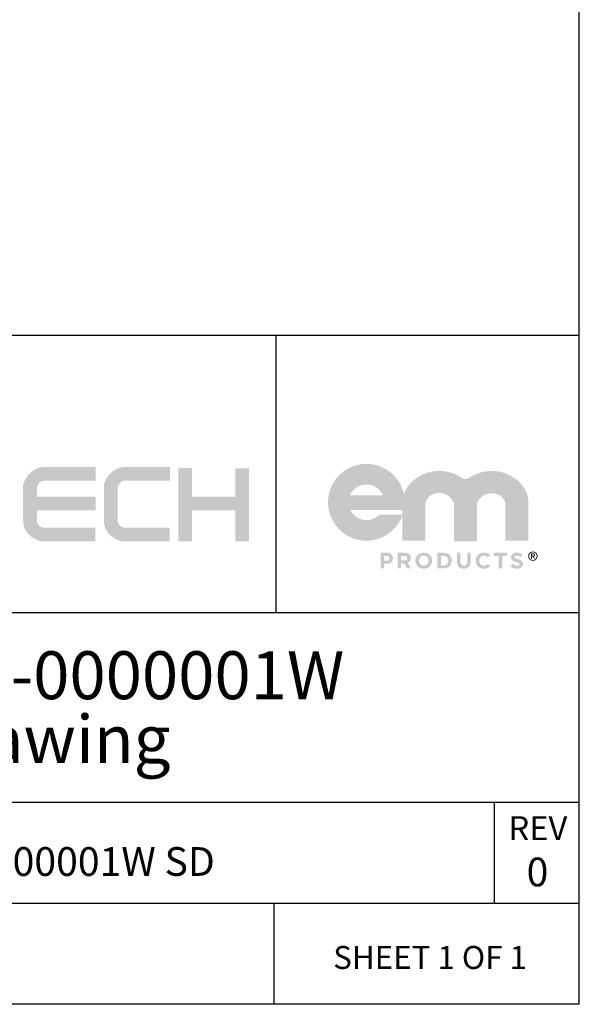
# Model space of a CAD drawing. Units: inches. Extents: x 7 to 147, y 7 to 110.
# Drawn here: x 130 to 147, y 7 to 37 of the extents above; entities that cross this region are included whole.
import ezdxf

# ---------------------------------------------------------------- set-up
doc = ezdxf.new("R2010")
doc.units = ezdxf.units.IN
doc.header["$LTSCALE"] = 14
doc.header["$MEASUREMENT"] = 0
for name, color, linetype in [('FORMAT', 7, 'Continuous'), ('LOGO_BLACK', 7, 'Continuous'), ('LOGO_BLUE', 152, 'Continuous')]:
    doc.layers.add(name, color=color, linetype=linetype)
doc.styles.add('SLDTEXTSTYLE0', font='TXT', dxfattribs={"width": 0.75})
doc.styles.add('SLDTEXTSTYLE2', font='TXT', dxfattribs={"width": 0.6875})

# ---------------------------------------------------------------- blocks, each defined once
blk = doc.blocks.new('SW_NOTE_1')
at = {"layer": 'FORMAT', "color": 0, "char_height": 1.45833, "attachment_point": 2, "style": 'SLDTEXTSTYLE0'}
for s, insert in [('JRGE0-05PF-2-0000001W', (11.416, 1.88)), ('Sales Drawing', (11.174, -0.065))]:
    blk.add_mtext(s, dxfattribs=dict(at, insert=insert))

msp = doc.modelspace()

# ---------------------------------------------------------------- hatches: boundary and pattern name
at = {"layer": 'LOGO_BLACK'}
h = msp.add_hatch(color=256, dxfattribs=at)
edge = h.paths.add_edge_path(flags=0)
edge.add_spline(control_points=[(145.451, 21.1179), (145.45, 21.9101), (145.452, 22.2591)], knot_values=[0, 0, 0, 1, 1, 1], weights=[1, 1, 1], degree=2, periodic=0)
edge.add_spline(control_points=[(145.452, 22.2591), (145.4538, 22.5876), (145.2698, 22.9072), (144.9073, 23.0977)], knot_values=[0, 0, 0, 0, 1, 1, 1, 1], weights=[1, 1, 1, 1], degree=3, periodic=0)
edge.add_spline(control_points=[(144.9073, 23.0977), (144.7214, 23.2046), (144.5099, 23.251), (144.2996, 23.2441)], knot_values=[0, 0, 0, 0, 1, 1, 1, 1], weights=[1, 1, 1, 1], degree=3, periodic=0)
edge.add_spline(control_points=[(144.2996, 23.2441), (144.0893, 23.2372), (143.8802, 23.1767), (143.699, 23.0699)], knot_values=[0, 0, 0, 0, 1, 1, 1, 1], weights=[1, 1, 1, 1], degree=3, periodic=0)
edge.add_spline(control_points=[(143.699, 23.0699), (143.6884, 23.0602), (143.6783, 23.0519), (143.6681, 23.0445)], knot_values=[0, 0, 0, 0, 1, 1, 1, 1], weights=[1, 1, 1, 1], degree=3, periodic=0)
edge.add_spline(control_points=[(143.6681, 23.0445), (143.6507, 23.0355), (143.6334, 23.027), (143.6161, 23.02)], knot_values=[0, 0, 0, 0, 1, 1, 1, 1], weights=[1, 1, 1, 1], degree=3, periodic=0)
edge.add_spline(control_points=[(143.6161, 23.02), (143.5373, 22.9879), (143.4582, 22.9833), (143.3648, 23.0699)], knot_values=[0, 0, 0, 0, 1, 1, 1, 1], weights=[1, 1, 1, 1], degree=3, periodic=0)
edge.add_spline(control_points=[(143.3648, 23.0699), (143.1835, 23.1767), (142.9744, 23.2372), (142.7641, 23.2441)], knot_values=[0, 0, 0, 0, 1, 1, 1, 1], weights=[1, 1, 1, 1], degree=3, periodic=0)
edge.add_spline(control_points=[(142.7641, 23.2441), (142.5538, 23.251), (142.3423, 23.2046), (142.1564, 23.0977)], knot_values=[0, 0, 0, 0, 1, 1, 1, 1], weights=[1, 1, 1, 1], degree=3, periodic=0)
edge.add_spline(control_points=[(142.1564, 23.0977), (141.8992, 22.9626), (141.7323, 22.7622), (141.6575, 22.54)], knot_values=[0, 0, 0, 0, 1, 1, 1, 1], weights=[1, 1, 1, 1], degree=3, periodic=0)
edge.add_spline(control_points=[(141.6575, 22.54), (141.5428, 23.0652), (141.0745, 23.4597), (140.5154, 23.4597)], knot_values=[0, 0, 0, 0, 1, 1, 1, 1], weights=[1, 1, 1, 1], degree=3, periodic=0)
edge.add_spline(control_points=[(140.5154, 23.4597), (139.8707, 23.4597), (139.3462, 22.9352), (139.3462, 22.2905)], knot_values=[0, 0, 0, 0, 1, 1, 1, 1], weights=[1, 1, 1, 1], degree=3, periodic=0)
edge.add_spline(control_points=[(139.3462, 22.2905), (139.3462, 21.6459), (139.8707, 21.1213), (140.5154, 21.1213)], knot_values=[0, 0, 0, 0, 1, 1, 1, 1], weights=[1, 1, 1, 1], degree=3, periodic=0)
edge.add_spline(control_points=[(140.5154, 21.1213), (141.0194, 21.1213), (141.4488, 21.4423), (141.6128, 21.8902)], knot_values=[0, 0, 0, 0, 1, 1, 1, 1], weights=[1, 1, 1, 1], degree=3, periodic=0)
edge.add_spline(control_points=[(141.6128, 21.8902), (141.6132, 21.5296), (141.6127, 21.1179)], knot_values=[0, 0, 0, 1, 1, 1], weights=[1, 1, 1], degree=2, periodic=0)
edge.add_line((141.6127, 21.1179), (141.9705, 21.1179))
edge.add_line((141.9705, 21.1179), (142.3145, 21.1179))
edge.add_line((142.3145, 21.1179), (142.3145, 21.6943))
edge.add_line((142.3145, 21.6943), (142.3145, 22.2705))
edge.add_spline(control_points=[(142.3145, 22.2705), (142.3327, 22.3454), (142.3933, 22.4208)], knot_values=[0, 0, 0, 1, 1, 1], weights=[1, 1, 1], degree=2, periodic=0)
edge.add_spline(control_points=[(142.3933, 22.4208), (142.4539, 22.4962), (142.5568, 22.572), (142.7258, 22.5737)], knot_values=[0, 0, 0, 0, 1, 1, 1, 1], weights=[1, 1, 1, 1], degree=3, periodic=0)
edge.add_spline(control_points=[(142.7258, 22.5737), (142.8948, 22.5755), (143.0081, 22.4973), (143.0791, 22.4188)], knot_values=[0, 0, 0, 0, 1, 1, 1, 1], weights=[1, 1, 1, 1], degree=3, periodic=0)
edge.add_spline(control_points=[(143.0791, 22.4188), (143.1501, 22.3402), (143.1789, 22.2612)], knot_values=[0, 0, 0, 1, 1, 1], weights=[1, 1, 1], degree=2, periodic=0)
edge.add_line((143.1789, 22.2612), (143.1789, 21.6803))
edge.add_line((143.1789, 21.6803), (143.1789, 21.0993))
edge.add_line((143.1789, 21.0993), (143.5321, 21.0993))
edge.add_line((143.5321, 21.0993), (143.5366, 21.0993))
edge.add_line((143.5366, 21.0993), (143.8848, 21.0993))
edge.add_line((143.8848, 21.0993), (143.8852, 21.0993))
edge.add_line((143.8852, 21.0993), (143.8852, 21.6895))
edge.add_line((143.8852, 21.6895), (143.8852, 22.2624))
edge.add_spline(control_points=[(143.8852, 22.2624), (143.8891, 22.2723), (143.9185, 22.3457), (143.9846, 22.4188)], knot_values=[0, 0, 0, 0, 1, 1, 1, 1], weights=[1, 1, 1, 1], degree=3, periodic=0)
edge.add_spline(control_points=[(143.9846, 22.4188), (144.0226, 22.4608), (144.0727, 22.5025), (144.137, 22.5321)], knot_values=[0, 0, 0, 0, 1, 1, 1, 1], weights=[1, 1, 1, 1], degree=3, periodic=0)
edge.add_spline(control_points=[(144.137, 22.5321), (144.1869, 22.55), (144.2461, 22.5615), (144.3164, 22.5621)], knot_values=[0, 0, 0, 0, 1, 1, 1, 1], weights=[1, 1, 1, 1], degree=3, periodic=0)
edge.add_spline(control_points=[(144.3164, 22.5621), (144.4221, 22.5632), (144.51, 22.5383), (144.5816, 22.5029)], knot_values=[0, 0, 0, 0, 1, 1, 1, 1], weights=[1, 1, 1, 1], degree=3, periodic=0)
edge.add_spline(control_points=[(144.5816, 22.5029), (144.6182, 22.4782), (144.6474, 22.4494), (144.6704, 22.4208)], knot_values=[0, 0, 0, 0, 1, 1, 1, 1], weights=[1, 1, 1, 1], degree=3, periodic=0)
edge.add_spline(control_points=[(144.6704, 22.4208), (144.7309, 22.3454), (144.7492, 22.2705)], knot_values=[0, 0, 0, 1, 1, 1], weights=[1, 1, 1], degree=2, periodic=0)
edge.add_line((144.7492, 22.2705), (144.7492, 21.6943))
edge.add_line((144.7492, 21.6943), (144.7492, 21.1179))
edge.add_line((144.7492, 21.1179), (145.0932, 21.1179))
edge.add_line((145.0932, 21.1179), (145.451, 21.1179))
edge = h.paths.add_edge_path(flags=0)
edge.add_line((141.014, 22.5025), (140.0168, 22.5025))
edge.add_spline(control_points=[(140.0168, 22.5025), (140.0995, 22.6962), (140.2918, 22.8323), (140.5154, 22.8323)], knot_values=[0, 0, 0, 0, 1, 1, 1, 1], weights=[1, 1, 1, 1], degree=3, periodic=0)
edge.add_spline(control_points=[(140.5154, 22.8323), (140.7389, 22.8323), (140.9313, 22.6962), (141.014, 22.5025)], knot_values=[0, 0, 0, 0, 1, 1, 1, 1], weights=[1, 1, 1, 1], degree=3, periodic=0)
edge = h.paths.add_edge_path(flags=0)
edge.add_line((141.0071, 22.0597), (141.6125, 22.0597))
edge.add_spline(control_points=[(141.6125, 22.0597), (141.6126, 22.0144), (141.6127, 21.9667), (141.6127, 21.9178)], knot_values=[0, 0, 0, 0, 1, 1, 1, 1], weights=[1, 1, 1, 1], degree=3, periodic=0)
edge.add_line((141.6127, 21.9178), (140.9076, 21.9178))
edge.add_spline(control_points=[(140.9076, 21.9178), (140.8089, 21.8138), (140.6697, 21.7488), (140.5154, 21.7488)], knot_values=[0, 0, 0, 0, 1, 1, 1, 1], weights=[1, 1, 1, 1], degree=3, periodic=0)
edge.add_spline(control_points=[(140.5154, 21.7488), (140.299, 21.7488), (140.1119, 21.8762), (140.0252, 22.06)], knot_values=[0, 0, 0, 0, 1, 1, 1, 1], weights=[1, 1, 1, 1], degree=3, periodic=0)
edge.add_line((140.0252, 22.06), (141.0056, 22.06))
edge.add_spline(control_points=[(141.0056, 22.06), (141.0056, 22.0599), (141.0071, 22.0597)], knot_values=[0, 0, 0, 1, 1, 1], weights=[1, 1, 1], degree=2, periodic=0)
h = msp.add_hatch(color=256, dxfattribs=at)
edge = h.paths.add_edge_path(flags=0)
edge.add_spline(control_points=[(141.3224, 20.5853), (141.3224, 20.4748), (141.2364, 20.4176), (141.1293, 20.4176)], knot_values=[0, 0, 0, 0, 1, 1, 1, 1], weights=[1, 1, 1, 1], degree=3, periodic=0)
edge.add_line((141.1293, 20.4176), (141.0495, 20.4176))
edge.add_line((141.0495, 20.4176), (141.0495, 20.2742))
edge.add_line((141.0495, 20.2742), (140.9444, 20.2742))
edge.add_line((140.9444, 20.2742), (140.9444, 20.7518))
edge.add_line((140.9444, 20.7518), (141.1395, 20.7518))
edge.add_spline(control_points=[(141.1395, 20.7518), (141.2535, 20.7518), (141.3224, 20.6843), (141.3224, 20.5867)], knot_values=[0, 0, 0, 0, 1, 1, 1, 1], weights=[1, 1, 1, 1], degree=3, periodic=0)
edge.add_line((141.3224, 20.5867), (141.3224, 20.5853))
edge = h.paths.add_edge_path(flags=0)
edge.add_line((141.0495, 20.511), (141.1327, 20.511))
edge.add_spline(control_points=[(141.1327, 20.511), (141.1852, 20.511), (141.216, 20.5424), (141.216, 20.5833)], knot_values=[0, 0, 0, 0, 1, 1, 1, 1], weights=[1, 1, 1, 1], degree=3, periodic=0)
edge.add_line((141.216, 20.5833), (141.216, 20.5847))
edge.add_spline(control_points=[(141.216, 20.5847), (141.216, 20.6317), (141.1832, 20.657), (141.1307, 20.657)], knot_values=[0, 0, 0, 0, 1, 1, 1, 1], weights=[1, 1, 1, 1], degree=3, periodic=0)
edge.add_line((141.1307, 20.657), (141.0495, 20.657))
edge.add_line((141.0495, 20.657), (141.0495, 20.511))
h = msp.add_hatch(color=256, dxfattribs=at)
edge = h.paths.add_edge_path(flags=0)
edge.add_spline(control_points=[(141.867, 20.5928), (141.867, 20.5158), (141.8253, 20.4673), (141.7646, 20.4448)], knot_values=[0, 0, 0, 0, 1, 1, 1, 1], weights=[1, 1, 1, 1], degree=3, periodic=0)
edge.add_line((141.7646, 20.4448), (141.8813, 20.2742))
edge.add_line((141.8813, 20.2742), (141.7585, 20.2742))
edge.add_line((141.7585, 20.2742), (141.6562, 20.4271))
edge.add_line((141.6562, 20.4271), (141.5736, 20.4271))
edge.add_line((141.5736, 20.4271), (141.5736, 20.2742))
edge.add_line((141.5736, 20.2742), (141.4685, 20.2742))
edge.add_line((141.4685, 20.2742), (141.4685, 20.7518))
edge.add_line((141.4685, 20.7518), (141.6869, 20.7518))
edge.add_spline(control_points=[(141.6869, 20.7518), (141.7994, 20.7518), (141.867, 20.6925), (141.867, 20.5942)], knot_values=[0, 0, 0, 0, 1, 1, 1, 1], weights=[1, 1, 1, 1], degree=3, periodic=0)
edge.add_line((141.867, 20.5942), (141.867, 20.5928))
edge = h.paths.add_edge_path(flags=0)
edge.add_line((141.5736, 20.5198), (141.68, 20.5198))
edge.add_spline(control_points=[(141.68, 20.5198), (141.7312, 20.5198), (141.7605, 20.5471), (141.7605, 20.5874)], knot_values=[0, 0, 0, 0, 1, 1, 1, 1], weights=[1, 1, 1, 1], degree=3, periodic=0)
edge.add_line((141.7605, 20.5874), (141.7605, 20.5887))
edge.add_spline(control_points=[(141.7605, 20.5887), (141.7605, 20.6338), (141.7291, 20.657), (141.678, 20.657)], knot_values=[0, 0, 0, 0, 1, 1, 1, 1], weights=[1, 1, 1, 1], degree=3, periodic=0)
edge.add_line((141.678, 20.657), (141.5736, 20.657))
edge.add_line((141.5736, 20.657), (141.5736, 20.5198))
h = msp.add_hatch(color=256, dxfattribs=at)
edge = h.paths.add_edge_path(flags=0)
edge.add_spline(control_points=[(142.5167, 20.513), (142.5167, 20.3772), (142.4096, 20.2661), (142.2622, 20.2661)], knot_values=[0, 0, 0, 0, 1, 1, 1, 1], weights=[1, 1, 1, 1], degree=3, periodic=0)
edge.add_spline(control_points=[(142.2622, 20.2661), (142.1148, 20.2661), (142.009, 20.3759), (142.009, 20.5117)], knot_values=[0, 0, 0, 0, 1, 1, 1, 1], weights=[1, 1, 1, 1], degree=3, periodic=0)
edge.add_line((142.009, 20.5117), (142.009, 20.513))
edge.add_spline(control_points=[(142.009, 20.513), (142.009, 20.6488), (142.1162, 20.76), (142.2636, 20.76)], knot_values=[0, 0, 0, 0, 1, 1, 1, 1], weights=[1, 1, 1, 1], degree=3, periodic=0)
edge.add_spline(control_points=[(142.2636, 20.76), (142.4109, 20.76), (142.5167, 20.6502), (142.5167, 20.5144)], knot_values=[0, 0, 0, 0, 1, 1, 1, 1], weights=[1, 1, 1, 1], degree=3, periodic=0)
edge.add_line((142.5167, 20.5144), (142.5167, 20.513))
edge = h.paths.add_edge_path(flags=0)
edge.add_spline(control_points=[(142.1189, 20.513), (142.1189, 20.4311), (142.1789, 20.3629), (142.2636, 20.3629)], knot_values=[0, 0, 0, 0, 1, 1, 1, 1], weights=[1, 1, 1, 1], degree=3, periodic=0)
edge.add_spline(control_points=[(142.2636, 20.3629), (142.3482, 20.3629), (142.4068, 20.4297), (142.4068, 20.5117)], knot_values=[0, 0, 0, 0, 1, 1, 1, 1], weights=[1, 1, 1, 1], degree=3, periodic=0)
edge.add_line((142.4068, 20.5117), (142.4068, 20.513))
edge.add_spline(control_points=[(142.4068, 20.513), (142.4068, 20.5949), (142.3468, 20.6631), (142.2622, 20.6631)], knot_values=[0, 0, 0, 0, 1, 1, 1, 1], weights=[1, 1, 1, 1], degree=3, periodic=0)
edge.add_spline(control_points=[(142.2622, 20.6631), (142.1776, 20.6631), (142.1189, 20.5963), (142.1189, 20.5144)], knot_values=[0, 0, 0, 0, 1, 1, 1, 1], weights=[1, 1, 1, 1], degree=3, periodic=0)
edge.add_line((142.1189, 20.5144), (142.1189, 20.513))
h = msp.add_hatch(color=256, dxfattribs=at)
edge = h.paths.add_edge_path(flags=0)
edge.add_spline(control_points=[(143.1186, 20.513), (143.1186, 20.3786), (143.0149, 20.2742), (142.8648, 20.2742)], knot_values=[0, 0, 0, 0, 1, 1, 1, 1], weights=[1, 1, 1, 1], degree=3, periodic=0)
edge.add_line((142.8648, 20.2742), (142.6785, 20.2742))
edge.add_line((142.6785, 20.2742), (142.6785, 20.7518))
edge.add_line((142.6785, 20.7518), (142.8648, 20.7518))
edge.add_spline(control_points=[(142.8648, 20.7518), (143.0149, 20.7518), (143.1186, 20.6488), (143.1186, 20.5144)], knot_values=[0, 0, 0, 0, 1, 1, 1, 1], weights=[1, 1, 1, 1], degree=3, periodic=0)
edge.add_line((143.1186, 20.5144), (143.1186, 20.513))
edge = h.paths.add_edge_path(flags=0)
edge.add_line((142.7836, 20.3691), (142.8648, 20.3691))
edge.add_spline(control_points=[(142.8648, 20.3691), (142.9508, 20.3691), (143.0087, 20.4271), (143.0087, 20.5117)], knot_values=[0, 0, 0, 0, 1, 1, 1, 1], weights=[1, 1, 1, 1], degree=3, periodic=0)
edge.add_line((143.0087, 20.5117), (143.0087, 20.513))
edge.add_spline(control_points=[(143.0087, 20.513), (143.0087, 20.5976), (142.9508, 20.6569), (142.8648, 20.6569)], knot_values=[0, 0, 0, 0, 1, 1, 1, 1], weights=[1, 1, 1, 1], degree=3, periodic=0)
edge.add_line((142.8648, 20.6569), (142.7836, 20.6569))
edge.add_line((142.7836, 20.6569), (142.7836, 20.3691))
h = msp.add_hatch(color=256, dxfattribs=at)
edge = h.paths.add_edge_path(flags=0)
edge.add_spline(control_points=[(143.6891, 20.4823), (143.6891, 20.3377), (143.6079, 20.2667), (143.4797, 20.2667)], knot_values=[0, 0, 0, 0, 1, 1, 1, 1], weights=[1, 1, 1, 1], degree=3, periodic=0)
edge.add_spline(control_points=[(143.4797, 20.2667), (143.3514, 20.2667), (143.2729, 20.3383), (143.2729, 20.4789)], knot_values=[0, 0, 0, 0, 1, 1, 1, 1], weights=[1, 1, 1, 1], degree=3, periodic=0)
edge.add_line((143.2729, 20.4789), (143.2729, 20.7518))
edge.add_line((143.2729, 20.7518), (143.378, 20.7518))
edge.add_line((143.378, 20.7518), (143.378, 20.4816))
edge.add_spline(control_points=[(143.378, 20.4816), (143.378, 20.4039), (143.4169, 20.3636), (143.481, 20.3636)], knot_values=[0, 0, 0, 0, 1, 1, 1, 1], weights=[1, 1, 1, 1], degree=3, periodic=0)
edge.add_spline(control_points=[(143.481, 20.3636), (143.5451, 20.3636), (143.5841, 20.4025), (143.5841, 20.4782)], knot_values=[0, 0, 0, 0, 1, 1, 1, 1], weights=[1, 1, 1, 1], degree=3, periodic=0)
edge.add_line((143.5841, 20.4782), (143.5841, 20.7518))
edge.add_line((143.5841, 20.7518), (143.6891, 20.7518))
edge.add_line((143.6891, 20.7518), (143.6891, 20.4823))
h = msp.add_hatch(color=256, dxfattribs=at)
edge = h.paths.add_edge_path(flags=0)
edge.add_spline(control_points=[(144.2842, 20.3513), (144.2351, 20.2988), (144.1805, 20.266), (144.0884, 20.266)], knot_values=[0, 0, 0, 0, 1, 1, 1, 1], weights=[1, 1, 1, 1], degree=3, periodic=0)
edge.add_spline(control_points=[(144.0884, 20.266), (143.9478, 20.266), (143.8434, 20.3745), (143.8434, 20.5116)], knot_values=[0, 0, 0, 0, 1, 1, 1, 1], weights=[1, 1, 1, 1], degree=3, periodic=0)
edge.add_line((143.8434, 20.5116), (143.8434, 20.513))
edge.add_spline(control_points=[(143.8434, 20.513), (143.8434, 20.6488), (143.9458, 20.76), (144.0925, 20.76)], knot_values=[0, 0, 0, 0, 1, 1, 1, 1], weights=[1, 1, 1, 1], degree=3, periodic=0)
edge.add_spline(control_points=[(144.0925, 20.76), (144.1826, 20.76), (144.2365, 20.73), (144.2808, 20.6863)], knot_values=[0, 0, 0, 0, 1, 1, 1, 1], weights=[1, 1, 1, 1], degree=3, periodic=0)
edge.add_line((144.2808, 20.6863), (144.2139, 20.6092))
edge.add_spline(control_points=[(144.2139, 20.6092), (144.1771, 20.6427), (144.1396, 20.6632), (144.0918, 20.6632)], knot_values=[0, 0, 0, 0, 1, 1, 1, 1], weights=[1, 1, 1, 1], degree=3, periodic=0)
edge.add_spline(control_points=[(144.0918, 20.6632), (144.0113, 20.6632), (143.9533, 20.5963), (143.9533, 20.5144)], knot_values=[0, 0, 0, 0, 1, 1, 1, 1], weights=[1, 1, 1, 1], degree=3, periodic=0)
edge.add_line((143.9533, 20.5144), (143.9533, 20.513))
edge.add_spline(control_points=[(143.9533, 20.513), (143.9533, 20.4311), (144.0099, 20.3629), (144.0918, 20.3629)], knot_values=[0, 0, 0, 0, 1, 1, 1, 1], weights=[1, 1, 1, 1], degree=3, periodic=0)
edge.add_spline(control_points=[(144.0918, 20.3629), (144.1464, 20.3629), (144.1799, 20.3848), (144.2173, 20.4189)], knot_values=[0, 0, 0, 0, 1, 1, 1, 1], weights=[1, 1, 1, 1], degree=3, periodic=0)
edge.add_line((144.2173, 20.4189), (144.2842, 20.3513))
msp.add_hatch(color=256, dxfattribs=at).paths.add_polyline_path([(144.7982, 20.6549), (144.6528, 20.6549), (144.6528, 20.2742), (144.5477, 20.2742), (144.5477, 20.6549), (144.4024, 20.6549), (144.4024, 20.7519), (144.7982, 20.7519)], flags=0)
h = msp.add_hatch(color=256, dxfattribs=at)
edge = h.paths.add_edge_path(flags=0)
edge.add_spline(control_points=[(145.282, 20.4154), (145.282, 20.3206), (145.2097, 20.2674), (145.1066, 20.2674)], knot_values=[0, 0, 0, 0, 1, 1, 1, 1], weights=[1, 1, 1, 1], degree=3, periodic=0)
edge.add_spline(control_points=[(145.1066, 20.2674), (145.0343, 20.2674), (144.9613, 20.2926), (144.904, 20.3438)], knot_values=[0, 0, 0, 0, 1, 1, 1, 1], weights=[1, 1, 1, 1], degree=3, periodic=0)
edge.add_line((144.904, 20.3438), (144.9661, 20.4182))
edge.add_spline(control_points=[(144.9661, 20.4182), (145.009, 20.3827), (145.0541, 20.3602), (145.1087, 20.3602)], knot_values=[0, 0, 0, 0, 1, 1, 1, 1], weights=[1, 1, 1, 1], degree=3, periodic=0)
edge.add_spline(control_points=[(145.1087, 20.3602), (145.1516, 20.3602), (145.1776, 20.3772), (145.1776, 20.4052)], knot_values=[0, 0, 0, 0, 1, 1, 1, 1], weights=[1, 1, 1, 1], degree=3, periodic=0)
edge.add_line((145.1776, 20.4052), (145.1776, 20.4066))
edge.add_spline(control_points=[(145.1776, 20.4066), (145.1776, 20.4332), (145.1612, 20.4468), (145.0814, 20.4673)], knot_values=[0, 0, 0, 0, 1, 1, 1, 1], weights=[1, 1, 1, 1], degree=3, periodic=0)
edge.add_spline(control_points=[(145.0814, 20.4673), (144.9852, 20.4919), (144.923, 20.5185), (144.923, 20.6133)], knot_values=[0, 0, 0, 0, 1, 1, 1, 1], weights=[1, 1, 1, 1], degree=3, periodic=0)
edge.add_line((144.923, 20.6133), (144.923, 20.6147))
edge.add_spline(control_points=[(144.923, 20.6147), (144.923, 20.7014), (144.9926, 20.7586), (145.0902, 20.7586)], knot_values=[0, 0, 0, 0, 1, 1, 1, 1], weights=[1, 1, 1, 1], degree=3, periodic=0)
edge.add_spline(control_points=[(145.0902, 20.7586), (145.1598, 20.7586), (145.2192, 20.7368), (145.2676, 20.6979)], knot_values=[0, 0, 0, 0, 1, 1, 1, 1], weights=[1, 1, 1, 1], degree=3, periodic=0)
edge.add_line((145.2676, 20.6979), (145.213, 20.6188))
edge.add_spline(control_points=[(145.213, 20.6188), (145.1708, 20.6481), (145.1291, 20.6659), (145.0889, 20.6659)], knot_values=[0, 0, 0, 0, 1, 1, 1, 1], weights=[1, 1, 1, 1], degree=3, periodic=0)
edge.add_spline(control_points=[(145.0889, 20.6659), (145.0487, 20.6659), (145.0274, 20.6474), (145.0274, 20.6242)], knot_values=[0, 0, 0, 0, 1, 1, 1, 1], weights=[1, 1, 1, 1], degree=3, periodic=0)
edge.add_line((145.0274, 20.6242), (145.0274, 20.6229))
edge.add_spline(control_points=[(145.0274, 20.6229), (145.0274, 20.5915), (145.048, 20.5812), (145.1305, 20.5601)], knot_values=[0, 0, 0, 0, 1, 1, 1, 1], weights=[1, 1, 1, 1], degree=3, periodic=0)
edge.add_spline(control_points=[(145.1305, 20.5601), (145.2274, 20.5348), (145.282, 20.5), (145.282, 20.4168)], knot_values=[0, 0, 0, 0, 1, 1, 1, 1], weights=[1, 1, 1, 1], degree=3, periodic=0)
edge.add_line((145.282, 20.4168), (145.282, 20.4154))
h = msp.add_hatch(color=256, dxfattribs=at)
edge = h.paths.add_edge_path(flags=0)
edge.add_spline(control_points=[(145.5861, 20.7908), (145.6631, 20.7908), (145.7286, 20.7312), (145.7286, 20.6503)], knot_values=[0, 0, 0, 0, 1, 1, 1, 1], weights=[1, 1, 1, 1], degree=3, periodic=0)
edge.add_spline(control_points=[(145.7286, 20.6503), (145.7286, 20.5686), (145.6631, 20.5088), (145.5861, 20.5088)], knot_values=[0, 0, 0, 0, 1, 1, 1, 1], weights=[1, 1, 1, 1], degree=3, periodic=0)
edge.add_spline(control_points=[(145.5861, 20.5088), (145.5087, 20.5088), (145.4432, 20.5686), (145.4432, 20.6503)], knot_values=[0, 0, 0, 0, 1, 1, 1, 1], weights=[1, 1, 1, 1], degree=3, periodic=0)
edge.add_spline(control_points=[(145.4432, 20.6503), (145.4432, 20.7312), (145.5087, 20.7908), (145.5861, 20.7908)], knot_values=[0, 0, 0, 0, 1, 1, 1, 1], weights=[1, 1, 1, 1], degree=3, periodic=0)
edge = h.paths.add_edge_path(flags=0)
edge.add_spline(control_points=[(145.5861, 20.5325), (145.6498, 20.5325), (145.7002, 20.5823), (145.7002, 20.6503)], knot_values=[0, 0, 0, 0, 1, 1, 1, 1], weights=[1, 1, 1, 1], degree=3, periodic=0)
edge.add_spline(control_points=[(145.7002, 20.6503), (145.7002, 20.7169), (145.6498, 20.7674), (145.5861, 20.7674)], knot_values=[0, 0, 0, 0, 1, 1, 1, 1], weights=[1, 1, 1, 1], degree=3, periodic=0)
edge.add_spline(control_points=[(145.5861, 20.7674), (145.5217, 20.7674), (145.4714, 20.7169), (145.4714, 20.6503)], knot_values=[0, 0, 0, 0, 1, 1, 1, 1], weights=[1, 1, 1, 1], degree=3, periodic=0)
edge.add_spline(control_points=[(145.4714, 20.6503), (145.4714, 20.5823), (145.5217, 20.5325), (145.5861, 20.5325)], knot_values=[0, 0, 0, 0, 1, 1, 1, 1], weights=[1, 1, 1, 1], degree=3, periodic=0)
h = msp.add_hatch(dxfattribs=at)
h.set_pattern_fill('ANSI31', color=256, scale=14, style=0)
edge = h.paths.add_edge_path(flags=0)
edge.add_spline(control_points=[(145.651, 20.6849), (145.651, 20.6557), (145.6327, 20.6431), (145.609, 20.6402)], knot_values=[0, 0, 0, 0, 1, 1, 1, 1], weights=[1, 1, 1, 1], degree=3, periodic=0)
edge.add_line((145.609, 20.6402), (145.6552, 20.5686))
edge.add_line((145.6552, 20.5686), (145.6275, 20.5686))
edge.add_line((145.6275, 20.5686), (145.5847, 20.639))
edge.add_line((145.5847, 20.639), (145.5564, 20.639))
edge.add_line((145.5564, 20.639), (145.5564, 20.5686))
edge.add_line((145.5564, 20.5686), (145.5318, 20.5686))
edge.add_line((145.5318, 20.5686), (145.5318, 20.7312))
edge.add_line((145.5318, 20.7312), (145.5936, 20.7312))
edge.add_spline(control_points=[(145.5936, 20.7312), (145.6319, 20.7312), (145.651, 20.7169), (145.651, 20.6849)], knot_values=[0, 0, 0, 0, 1, 1, 1, 1], weights=[1, 1, 1, 1], degree=3, periodic=0)
edge = h.paths.add_edge_path(flags=0)
edge.add_spline(control_points=[(145.586, 20.6599), (145.6068, 20.6599), (145.6254, 20.6614), (145.6254, 20.6865)], knot_values=[0, 0, 0, 0, 1, 1, 1, 1], weights=[1, 1, 1, 1], degree=3, periodic=0)
edge.add_spline(control_points=[(145.6254, 20.6865), (145.6254, 20.7065), (145.6071, 20.7103), (145.5899, 20.7103)], knot_values=[0, 0, 0, 0, 1, 1, 1, 1], weights=[1, 1, 1, 1], degree=3, periodic=0)
edge.add_line((145.5899, 20.7103), (145.5564, 20.7103))
edge.add_line((145.5564, 20.7103), (145.5564, 20.6599))
edge.add_line((145.5564, 20.6599), (145.586, 20.6599))
h = msp.add_hatch(color=256, dxfattribs=at)
edge = h.paths.add_edge_path(flags=0)
edge.add_spline(control_points=[(145.651, 20.6849), (145.651, 20.6557), (145.6327, 20.6431), (145.609, 20.6402)], knot_values=[0, 0, 0, 0, 1, 1, 1, 1], weights=[1, 1, 1, 1], degree=3, periodic=0)
edge.add_line((145.609, 20.6402), (145.6552, 20.5686))
edge.add_line((145.6552, 20.5686), (145.6275, 20.5686))
edge.add_line((145.6275, 20.5686), (145.5847, 20.639))
edge.add_line((145.5847, 20.639), (145.5564, 20.639))
edge.add_line((145.5564, 20.639), (145.5564, 20.5686))
edge.add_line((145.5564, 20.5686), (145.5318, 20.5686))
edge.add_line((145.5318, 20.5686), (145.5318, 20.7312))
edge.add_line((145.5318, 20.7312), (145.5936, 20.7312))
edge.add_spline(control_points=[(145.5936, 20.7312), (145.6319, 20.7312), (145.651, 20.7169), (145.651, 20.6849)], knot_values=[0, 0, 0, 0, 1, 1, 1, 1], weights=[1, 1, 1, 1], degree=3, periodic=0)
edge = h.paths.add_edge_path(flags=0)
edge.add_spline(control_points=[(145.586, 20.6599), (145.6068, 20.6599), (145.6254, 20.6614), (145.6254, 20.6865)], knot_values=[0, 0, 0, 0, 1, 1, 1, 1], weights=[1, 1, 1, 1], degree=3, periodic=0)
edge.add_spline(control_points=[(145.6254, 20.6865), (145.6254, 20.7065), (145.6071, 20.7103), (145.5899, 20.7103)], knot_values=[0, 0, 0, 0, 1, 1, 1, 1], weights=[1, 1, 1, 1], degree=3, periodic=0)
edge.add_line((145.5899, 20.7103), (145.5564, 20.7103))
edge.add_line((145.5564, 20.7103), (145.5564, 20.6599))
edge.add_line((145.5564, 20.6599), (145.586, 20.6599))
at = {"layer": 'LOGO_BLUE'}
h = msp.add_hatch(color=256, dxfattribs=at)
edge = h.paths.add_edge_path(flags=0)
edge.add_spline(control_points=[(130.6946, 23.3641), (130.2949, 23.3469), (130.1097, 23.0131), (130.0657, 22.8389)], knot_values=[0, 0, 0, 0, 1, 1, 1, 1], weights=[1, 1, 1, 1], degree=3, periodic=0)
edge.add_line((130.0657, 22.8389), (130.0596, 22.8141))
edge.add_line((130.0596, 22.8141), (130.0596, 21.778))
edge.add_spline(control_points=[(130.0596, 21.778), (130.0435, 21.3294), (130.4144, 21.1396), (130.6127, 21.1027)], knot_values=[0, 0, 0, 0, 1, 1, 1, 1], weights=[1, 1, 1, 1], degree=3, periodic=0)
edge.add_line((130.6127, 21.1027), (130.6316, 21.0992))
edge.add_line((130.6316, 21.0992), (132.255, 21.0992))
edge.add_line((132.255, 21.0992), (132.255, 21.5164))
edge.add_spline(control_points=[(132.255, 21.5164), (130.7313, 21.5164), (130.6781, 21.5164)], knot_values=[0, 0, 0, 1, 1, 1], weights=[1, 1, 1], degree=2, periodic=0)
edge.add_spline(control_points=[(130.6781, 21.5164), (130.6184, 21.5312), (130.4767, 21.5835), (130.4767, 21.759)], knot_values=[0, 0, 0, 0, 1, 1, 1, 1], weights=[1, 1, 1, 1], degree=3, periodic=0)
edge.add_spline(control_points=[(130.4767, 21.759), (130.4767, 21.7603), (130.4767, 21.8867), (130.4767, 22.0485)], knot_values=[0, 0, 0, 0, 1, 1, 1, 1], weights=[1, 1, 1, 1], degree=3, periodic=0)
edge.add_line((130.4767, 22.0485), (132.2695, 22.0485))
edge.add_line((132.2695, 22.0485), (132.2695, 22.4662))
edge.add_line((132.2695, 22.4662), (130.4767, 22.4662))
edge.add_spline(control_points=[(130.4767, 22.4662), (130.4767, 22.6141), (130.4767, 22.7332), (130.4767, 22.7544)], knot_values=[0, 0, 0, 0, 1, 1, 1, 1], weights=[1, 1, 1, 1], degree=3, periodic=0)
edge.add_spline(control_points=[(130.4767, 22.7544), (130.493, 22.8023), (130.5508, 22.9404), (130.7037, 22.9469)], knot_values=[0, 0, 0, 0, 1, 1, 1, 1], weights=[1, 1, 1, 1], degree=3, periodic=0)
edge.add_line((130.7037, 22.9469), (132.2695, 22.9468))
edge.add_line((132.2695, 22.9468), (132.2695, 23.3641))
edge.add_line((132.2695, 23.3641), (130.6946, 23.3641))
h = msp.add_hatch(color=256, dxfattribs=at)
edge = h.paths.add_edge_path(flags=0)
edge.add_spline(control_points=[(133.1529, 23.3641), (132.7531, 23.3469), (132.5682, 23.0129), (132.5247, 22.8389)], knot_values=[0, 0, 0, 0, 1, 1, 1, 1], weights=[1, 1, 1, 1], degree=3, periodic=0)
edge.add_line((132.5247, 22.8389), (132.5183, 22.8138))
edge.add_line((132.5183, 22.8138), (132.5183, 21.778))
edge.add_spline(control_points=[(132.5183, 21.778), (132.5018, 21.3297), (132.8727, 21.1396), (133.0718, 21.1027)], knot_values=[0, 0, 0, 0, 1, 1, 1, 1], weights=[1, 1, 1, 1], degree=3, periodic=0)
edge.add_line((133.0718, 21.1027), (133.09, 21.0992))
edge.add_line((133.09, 21.0992), (134.5204, 21.0992))
edge.add_line((134.5204, 21.0992), (134.5204, 21.5164))
edge.add_spline(control_points=[(134.5204, 21.5164), (133.1899, 21.5164), (133.1366, 21.5164)], knot_values=[0, 0, 0, 1, 1, 1], weights=[1, 1, 1], degree=2, periodic=0)
edge.add_spline(control_points=[(133.1366, 21.5164), (133.0775, 21.5312), (132.9353, 21.5835), (132.9353, 21.7585)], knot_values=[0, 0, 0, 0, 1, 1, 1, 1], weights=[1, 1, 1, 1], degree=3, periodic=0)
edge.add_spline(control_points=[(132.9353, 21.7585), (132.9353, 21.7625), (132.9359, 22.6913), (132.9359, 22.7544)], knot_values=[0, 0, 0, 0, 1, 1, 1, 1], weights=[1, 1, 1, 1], degree=3, periodic=0)
edge.add_spline(control_points=[(132.9359, 22.7544), (132.9515, 22.8023), (133.01, 22.9404), (133.1621, 22.9469)], knot_values=[0, 0, 0, 0, 1, 1, 1, 1], weights=[1, 1, 1, 1], degree=3, periodic=0)
edge.add_line((133.1621, 22.9469), (134.5348, 22.9468))
edge.add_line((134.5348, 22.9468), (134.5348, 23.3641))
edge.add_line((134.5348, 23.3641), (133.1529, 23.3641))
msp.add_hatch(color=256, dxfattribs=at).paths.add_polyline_path([(136.9381, 23.3242), (136.5206, 23.3242), (136.5206, 22.4604), (135.2025, 22.4604), (135.2025, 23.3322), (134.7856, 23.3322), (134.7856, 21.0992), (135.2025, 21.0992), (135.2025, 22.0432), (136.5206, 22.0432), (136.5206, 21.0992), (136.9381, 21.0992)], flags=0)

# ---------------------------------------------------------------- linework, layer by layer
at = {"layer": 'FORMAT'}
for p, q in [((147, 7), (147, 110.25)), ((147, 27.368), (109.2, 27.368)), ((137.7616, 18.9353), (137.7616, 27.368)), ((109.2, 18.9353), (147, 18.9353)), ((109.2, 13.16), (147, 13.16)), ((144.4107, 13.16), (144.4107, 10.08)), ((109.2, 10.08), (147, 10.08)), ((137.6927, 10.08), (137.6927, 7)), ((147, 7), (7, 7))]:
    msp.add_line(p, q, dxfattribs=at)

# ---------------------------------------------------------------- block references
msp.add_blockref('SW_NOTE_1', (116.8291, 15.8717), dxfattribs=at)

# ---------------------------------------------------------------- texts
for s, insert, char_height, attachment_point, style in [('REV', (144.8435, 12.7289), 0.72917, 1, 'SLDTEXTSTYLE0'), ('JRGE0-05PF-2-0000001W SD', (128.0412, 11.7868), 0.875, 2, 'SLDTEXTSTYLE0'), ('0', (145.726, 11.468), 0.875, 2, 'SLDTEXTSTYLE0'), ('SHEET 1 OF 1', (142.4536, 8.7762), 0.7, 2, 'SLDTEXTSTYLE2')]:
    msp.add_mtext(s, dxfattribs=dict(at, insert=insert, char_height=char_height, attachment_point=attachment_point, style=style))

doc.saveas('drawing.dxf')
